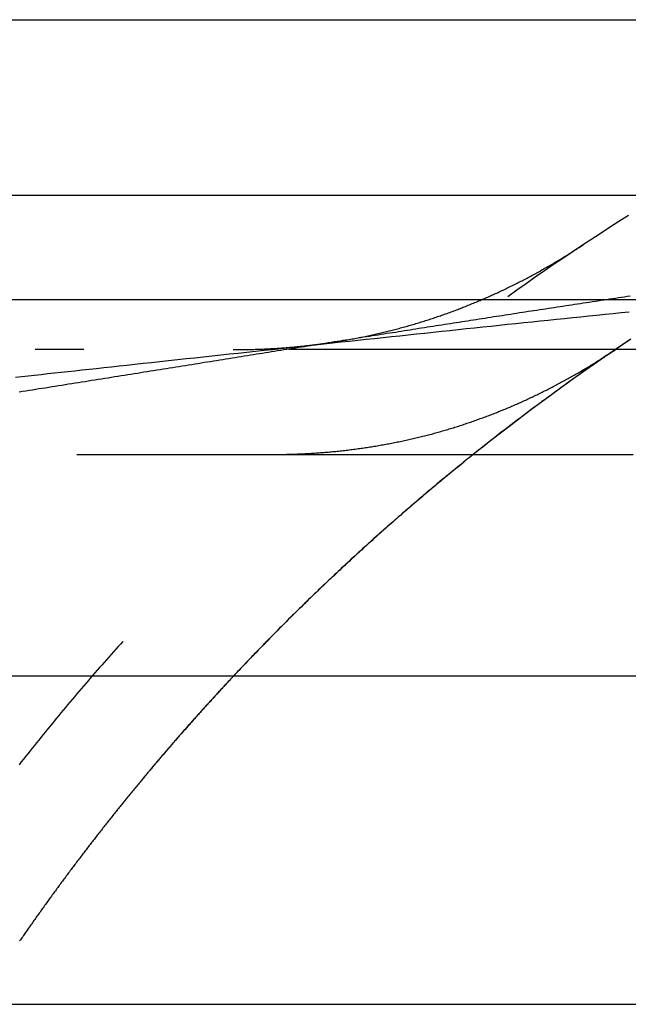
# Model space of a CAD drawing. Extents: x 0 to 1379, y -621 to 190.
# Drawn here: x 1156 to 1165, y 42 to 57 of the extents above; entities that cross this region are included whole.
import ezdxf

# ---------------------------------------------------------------- set-up
doc = ezdxf.new("R2010")
doc.units = 0
doc.header["$LTSCALE"] = 25
doc.linetypes.add('VERDECKT', pattern=[0.375, 0.25, -0.125])
doc.layers.get('0').update_dxf_attribs({"linetype": 'CONTINUOUS'})
doc.layers.add('RAHMEN', color=9, linetype='CONTINUOUS')

# ---------------------------------------------------------------- blocks, each defined once
blk = doc.blocks.new('A$C2E206154')
at = {"color": 3, "linetype": 'CONTINUOUS', "extrusion": (2e-16, 1, 2e-16)}
for p, q in [((-563.022, 597.593), (-463.022, 597.593)), ((-545.422, 594.922), (-480.622, 594.922)), ((-480.622, 593.324), (-545.422, 593.324)), ((-463.022, 587.593), (-563.022, 587.593)), ((-563.022, 582.593), (-463.022, 582.593))]:
    blk.add_line(p, q, dxfattribs=at)
at = {"color": 1, "linetype": 'VERDECKT', "extrusion": (2e-16, 1, 2e-16)}
blk.add_line((-484.526, 592.567), (-541.518, 592.567), dxfattribs=at)
at = {"color": 1, "linetype": 'VERDECKT'}
for points in [[(-532.484, 594.608, 0), (-532.628, 594.517, 0), (-532.771, 594.425, 0), (-532.914, 594.333, 0), (-533.057, 594.24, 0), (-533.199, 594.146, 0), (-533.341, 594.052, 0), (-533.482, 593.957, 0), (-533.623, 593.861, 0), (-533.763, 593.765, 0), (-533.903, 593.668, 0), (-534.043, 593.57, 0), (-534.182, 593.472, 0), (-534.32, 593.373, 0)], [(-532.472, 592.71, 0), (-532.777, 592.503, 0), (-533.079, 592.294, 0), (-533.379, 592.081, 0), (-533.678, 591.864, 0), (-533.973, 591.645, 0), (-534.267, 591.423, 0), (-534.558, 591.197, 0), (-534.847, 590.969, 0)], [(-540.183, 588.121, 0), (-540.219, 588.082, 0), (-540.254, 588.042, 0), (-540.29, 588.002, 0), (-540.325, 587.962, 0), (-540.361, 587.922, 0), (-540.396, 587.882, 0), (-540.431, 587.842, 0), (-540.467, 587.802, 0), (-540.502, 587.762, 0), (-540.537, 587.722, 0), (-540.572, 587.682, 0), (-540.607, 587.642, 0), (-540.642, 587.601, 0), (-540.677, 587.561, 0), (-540.712, 587.52, 0), (-540.746, 587.48, 0), (-540.781, 587.44, 0), (-540.816, 587.399, 0), (-540.85, 587.358, 0), (-540.885, 587.318, 0), (-540.919, 587.277, 0), (-540.953, 587.236, 0), (-540.988, 587.195, 0), (-541.022, 587.155, 0), (-541.056, 587.114, 0), (-541.09, 587.073, 0), (-541.125, 587.032, 0), (-541.159, 586.991, 0), (-541.193, 586.95, 0), (-541.226, 586.908, 0), (-541.26, 586.867, 0), (-541.294, 586.826, 0), (-541.328, 586.785, 0), (-541.361, 586.743, 0), (-541.395, 586.702, 0), (-541.429, 586.66, 0), (-541.462, 586.619, 0), (-541.496, 586.577, 0), (-541.529, 586.536, 0), (-541.562, 586.494, 0), (-541.595, 586.452, 0), (-541.629, 586.411, 0), (-541.662, 586.369, 0), (-541.695, 586.327, 0), (-541.728, 586.285, 0), (-541.761, 586.243, 0)], [(-538.497, 587.593, 0), (-538.509, 587.581, 0), (-538.52, 587.569, 0), (-538.531, 587.557, 0), (-538.542, 587.545, 0), (-538.554, 587.533, 0), (-538.565, 587.521, 0), (-538.576, 587.509, 0), (-538.587, 587.497, 0), (-538.599, 587.485, 0), (-538.61, 587.473, 0), (-538.621, 587.461, 0), (-538.632, 587.449, 0), (-538.643, 587.437, 0), (-538.655, 587.424, 0), (-538.666, 587.412, 0), (-538.677, 587.4, 0), (-538.688, 587.388, 0), (-538.699, 587.376, 0), (-538.711, 587.364, 0), (-538.722, 587.352, 0), (-538.733, 587.34, 0), (-538.744, 587.327, 0), (-538.755, 587.315, 0), (-538.767, 587.303, 0), (-538.778, 587.291, 0), (-538.789, 587.279, 0), (-538.8, 587.267, 0), (-538.811, 587.254, 0), (-538.822, 587.242, 0), (-538.833, 587.23, 0), (-538.844, 587.218, 0), (-538.856, 587.206, 0), (-538.867, 587.193, 0), (-538.878, 587.181, 0), (-538.889, 587.169, 0), (-538.9, 587.157, 0), (-538.911, 587.144, 0), (-538.922, 587.132, 0), (-538.933, 587.12, 0), (-538.944, 587.108, 0), (-538.955, 587.095, 0), (-538.966, 587.083, 0), (-538.977, 587.071, 0), (-538.988, 587.059, 0), (-538.999, 587.046, 0), (-539.01, 587.034, 0), (-539.021, 587.022, 0), (-539.032, 587.01, 0), (-539.043, 586.997, 0), (-539.054, 586.985, 0), (-539.065, 586.973, 0), (-539.076, 586.96, 0), (-539.087, 586.948, 0), (-539.098, 586.936, 0), (-539.109, 586.923, 0), (-539.12, 586.911, 0), (-539.131, 586.899, 0), (-539.142, 586.886, 0), (-539.153, 586.874, 0), (-539.164, 586.862, 0), (-539.175, 586.849, 0), (-539.186, 586.837, 0), (-539.197, 586.825, 0), (-539.208, 586.812, 0), (-539.219, 586.8, 0), (-539.23, 586.787, 0), (-539.241, 586.775, 0), (-539.252, 586.763, 0), (-539.262, 586.75, 0), (-539.273, 586.738, 0), (-539.284, 586.725, 0), (-539.295, 586.713, 0), (-539.306, 586.701, 0), (-539.317, 586.688, 0), (-539.328, 586.676, 0), (-539.338, 586.663, 0), (-539.349, 586.651, 0), (-539.36, 586.638, 0), (-539.371, 586.626, 0), (-539.382, 586.614, 0), (-539.393, 586.601, 0), (-539.403, 586.589, 0), (-539.414, 586.576, 0), (-539.425, 586.564, 0), (-539.436, 586.551, 0), (-539.447, 586.539, 0), (-539.457, 586.526, 0), (-539.468, 586.514, 0), (-539.479, 586.501, 0), (-539.49, 586.489, 0), (-539.501, 586.476, 0), (-539.511, 586.464, 0), (-539.522, 586.451, 0), (-539.533, 586.439, 0), (-539.544, 586.426, 0), (-539.554, 586.414, 0), (-539.565, 586.401, 0), (-539.576, 586.389, 0), (-539.586, 586.376, 0), (-539.597, 586.363, 0), (-539.608, 586.351, 0), (-539.619, 586.338, 0), (-539.629, 586.326, 0), (-539.64, 586.313, 0), (-539.651, 586.301, 0), (-539.661, 586.288, 0), (-539.672, 586.275, 0), (-539.683, 586.263, 0), (-539.693, 586.25, 0), (-539.704, 586.238, 0), (-539.715, 586.225, 0), (-539.725, 586.212, 0), (-539.736, 586.2, 0), (-539.746, 586.187, 0), (-539.757, 586.174, 0), (-539.768, 586.162, 0), (-539.778, 586.149, 0), (-539.789, 586.137, 0), (-539.799, 586.124, 0), (-539.81, 586.111, 0), (-539.821, 586.099, 0), (-539.831, 586.086, 0), (-539.842, 586.073, 0), (-539.852, 586.061, 0), (-539.863, 586.048, 0), (-539.873, 586.035, 0), (-539.884, 586.022, 0), (-539.895, 586.01, 0)]]:
    blk.add_polyline3d(points, dxfattribs=at)
at = {"color": 1}
for points in [[(-532.447, 592.727, 0), (-532.499, 592.692, 0), (-532.552, 592.656, 0), (-532.604, 592.621, 0), (-532.656, 592.586, 0), (-532.708, 592.551, 0), (-532.759, 592.515, 0), (-532.811, 592.48, 0), (-532.862, 592.445, 0), (-532.913, 592.409, 0), (-532.964, 592.374, 0), (-533.015, 592.339, 0), (-533.066, 592.303, 0), (-533.116, 592.268, 0), (-533.166, 592.233, 0), (-533.216, 592.197, 0), (-533.266, 592.162, 0), (-533.316, 592.127, 0), (-533.365, 592.091, 0), (-533.414, 592.056, 0), (-533.463, 592.021, 0), (-533.512, 591.985, 0), (-533.561, 591.95, 0), (-533.609, 591.915, 0), (-533.658, 591.879, 0), (-533.706, 591.844, 0), (-533.754, 591.809, 0), (-533.801, 591.774, 0), (-533.849, 591.738, 0), (-533.896, 591.703, 0), (-533.944, 591.668, 0), (-533.991, 591.633, 0), (-534.037, 591.597, 0), (-534.084, 591.562, 0), (-534.13, 591.527, 0), (-534.177, 591.492, 0), (-534.223, 591.457, 0), (-534.269, 591.422, 0), (-534.314, 591.387, 0), (-534.36, 591.352, 0), (-534.405, 591.317, 0), (-534.45, 591.282, 0), (-534.495, 591.247, 0), (-534.54, 591.212, 0), (-534.584, 591.177, 0), (-534.629, 591.142, 0), (-534.673, 591.108, 0), (-534.717, 591.073, 0), (-534.76, 591.038, 0), (-534.804, 591.003, 0), (-534.847, 590.969, 0)], [(-532.456, 593.38, 0), (-532.501, 593.374, 0), (-532.546, 593.367, 0), (-532.591, 593.36, 0), (-532.635, 593.354, 0), (-532.68, 593.347, 0), (-532.725, 593.34, 0), (-532.77, 593.333, 0), (-532.814, 593.327, 0), (-532.859, 593.32, 0), (-532.904, 593.313, 0), (-532.948, 593.307, 0), (-532.993, 593.3, 0), (-533.037, 593.293, 0), (-533.082, 593.286, 0), (-533.126, 593.28, 0), (-533.171, 593.273, 0), (-533.215, 593.266, 0), (-533.26, 593.259, 0), (-533.304, 593.253, 0), (-533.349, 593.246, 0), (-533.393, 593.239, 0), (-533.437, 593.232, 0), (-533.481, 593.226, 0), (-533.526, 593.219, 0), (-533.57, 593.212, 0), (-533.614, 593.205, 0), (-533.658, 593.199, 0), (-533.702, 593.192, 0), (-533.746, 593.185, 0), (-533.79, 593.179, 0), (-533.834, 593.172, 0), (-533.878, 593.165, 0), (-533.922, 593.158, 0), (-533.966, 593.152, 0), (-534.01, 593.145, 0), (-534.054, 593.138, 0), (-534.098, 593.131, 0), (-534.142, 593.125, 0), (-534.186, 593.118, 0), (-534.23, 593.111, 0), (-534.274, 593.104, 0), (-534.318, 593.097, 0), (-534.362, 593.091, 0), (-534.405, 593.084, 0), (-534.449, 593.077, 0), (-534.493, 593.07, 0), (-534.537, 593.064, 0), (-534.581, 593.057, 0), (-534.625, 593.05, 0), (-534.668, 593.043, 0), (-534.712, 593.036, 0), (-534.756, 593.03, 0), (-534.8, 593.023, 0), (-534.844, 593.016, 0), (-534.887, 593.009, 0), (-534.931, 593.002, 0), (-534.975, 592.996, 0), (-535.019, 592.989, 0), (-535.063, 592.982, 0), (-535.107, 592.975, 0), (-535.15, 592.968, 0), (-535.194, 592.961, 0), (-535.238, 592.955, 0), (-535.282, 592.948, 0), (-535.326, 592.941, 0), (-535.37, 592.934, 0), (-535.414, 592.927, 0), (-535.458, 592.92, 0), (-535.502, 592.913, 0), (-535.545, 592.907, 0), (-535.589, 592.9, 0), (-535.633, 592.893, 0), (-535.677, 592.886, 0), (-535.721, 592.879, 0), (-535.765, 592.872, 0), (-535.809, 592.865, 0), (-535.853, 592.858, 0), (-535.898, 592.851, 0), (-535.942, 592.844, 0), (-535.986, 592.837, 0), (-536.03, 592.83, 0), (-536.074, 592.823, 0), (-536.118, 592.817, 0), (-536.163, 592.81, 0), (-536.207, 592.803, 0), (-536.251, 592.796, 0), (-536.295, 592.789, 0), (-536.34, 592.782, 0), (-536.384, 592.775, 0), (-536.428, 592.768, 0), (-536.473, 592.761, 0), (-536.517, 592.754, 0), (-536.562, 592.747, 0), (-536.606, 592.739, 0), (-536.651, 592.732, 0), (-536.696, 592.725, 0), (-536.74, 592.718, 0), (-536.785, 592.711, 0), (-536.83, 592.704, 0), (-536.874, 592.697, 0), (-536.919, 592.69, 0), (-536.964, 592.683, 0), (-537.009, 592.676, 0), (-537.054, 592.669, 0), (-537.099, 592.661, 0), (-537.144, 592.654, 0), (-537.189, 592.647, 0), (-537.234, 592.64, 0), (-537.279, 592.633, 0), (-537.324, 592.626, 0), (-537.369, 592.618, 0), (-537.415, 592.611, 0), (-537.46, 592.604, 0), (-537.506, 592.597, 0), (-537.551, 592.59, 0), (-537.596, 592.582, 0), (-537.642, 592.575, 0), (-537.688, 592.568, 0), (-537.733, 592.561, 0), (-537.779, 592.553, 0), (-537.825, 592.546, 0), (-537.871, 592.539, 0), (-537.917, 592.531, 0), (-537.963, 592.524, 0), (-538.009, 592.517, 0), (-538.055, 592.509, 0), (-538.101, 592.502, 0), (-538.147, 592.495, 0), (-538.193, 592.487, 0), (-538.24, 592.48, 0), (-538.286, 592.473, 0), (-538.333, 592.465, 0), (-538.379, 592.458, 0), (-538.426, 592.45, 0), (-538.472, 592.443, 0), (-538.519, 592.435, 0), (-538.566, 592.428, 0), (-538.613, 592.42, 0), (-538.66, 592.413, 0), (-538.707, 592.405, 0), (-538.754, 592.398, 0), (-538.801, 592.39, 0), (-538.849, 592.383, 0), (-538.896, 592.375, 0), (-538.943, 592.368, 0), (-538.991, 592.36, 0), (-539.038, 592.352, 0), (-539.086, 592.345, 0), (-539.134, 592.337, 0), (-539.182, 592.33, 0), (-539.23, 592.322, 0), (-539.278, 592.314, 0), (-539.326, 592.307, 0), (-539.374, 592.299, 0), (-539.422, 592.291, 0), (-539.471, 592.283, 0), (-539.519, 592.276, 0), (-539.567, 592.268, 0), (-539.616, 592.26, 0), (-539.665, 592.252, 0), (-539.714, 592.245, 0), (-539.763, 592.237, 0), (-539.812, 592.229, 0), (-539.861, 592.221, 0), (-539.91, 592.213, 0), (-539.959, 592.205, 0), (-540.008, 592.198, 0), (-540.058, 592.19, 0), (-540.108, 592.182, 0), (-540.157, 592.174, 0), (-540.207, 592.166, 0), (-540.257, 592.158, 0), (-540.307, 592.15, 0), (-540.357, 592.142, 0), (-540.407, 592.134, 0), (-540.457, 592.126, 0), (-540.507, 592.118, 0), (-540.557, 592.11, 0), (-540.608, 592.102, 0), (-540.658, 592.094, 0), (-540.708, 592.086, 0), (-540.758, 592.078, 0), (-540.809, 592.07, 0), (-540.859, 592.062, 0), (-540.909, 592.054, 0), (-540.959, 592.046, 0), (-541.01, 592.038, 0), (-541.06, 592.03, 0), (-541.11, 592.022, 0), (-541.16, 592.014, 0), (-541.21, 592.006, 0), (-541.26, 591.998, 0), (-541.309, 591.99, 0), (-541.359, 591.982, 0), (-541.409, 591.974, 0), (-541.459, 591.967, 0), (-541.509, 591.959, 0), (-541.559, 591.951, 0), (-541.608, 591.943, 0), (-541.658, 591.935, 0), (-541.708, 591.927, 0), (-541.758, 591.919, 0)], [(-541.818, 592.148, 0), (-541.721, 592.159, 0), (-541.624, 592.169, 0), (-541.526, 592.18, 0), (-541.427, 592.19, 0), (-541.327, 592.201, 0), (-541.225, 592.212, 0), (-541.122, 592.223, 0), (-541.018, 592.235, 0), (-540.913, 592.246, 0), (-540.805, 592.258, 0), (-540.696, 592.269, 0), (-540.585, 592.281, 0), (-540.472, 592.294, 0), (-540.357, 592.306, 0), (-540.24, 592.319, 0), (-540.12, 592.332, 0), (-539.998, 592.345, 0), (-539.874, 592.358, 0), (-539.747, 592.372, 0), (-539.617, 592.386, 0), (-539.485, 592.4, 0), (-539.351, 592.415, 0), (-539.218, 592.429, 0), (-539.085, 592.443, 0), (-538.953, 592.458, 0), (-538.82, 592.472, 0), (-538.688, 592.486, 0), (-538.556, 592.501, 0), (-538.424, 592.515, 0), (-538.293, 592.529, 0), (-538.162, 592.543, 0), (-538.031, 592.557, 0), (-537.9, 592.571, 0), (-537.769, 592.586, 0), (-537.639, 592.6, 0), (-537.509, 592.614, 0), (-537.379, 592.628, 0), (-537.25, 592.641, 0), (-537.12, 592.655, 0), (-536.991, 592.669, 0), (-536.862, 592.683, 0), (-536.733, 592.697, 0), (-536.605, 592.711, 0), (-536.476, 592.724, 0), (-536.348, 592.738, 0), (-536.22, 592.752, 0), (-536.093, 592.765, 0), (-535.965, 592.779, 0), (-535.838, 592.792, 0), (-535.711, 592.806, 0), (-535.584, 592.819, 0), (-535.457, 592.833, 0), (-535.331, 592.846, 0), (-535.205, 592.86, 0), (-535.078, 592.873, 0), (-534.953, 592.886, 0), (-534.827, 592.899, 0), (-534.701, 592.913, 0), (-534.576, 592.926, 0), (-534.451, 592.939, 0), (-534.326, 592.952, 0), (-534.201, 592.965, 0), (-534.076, 592.978, 0), (-533.952, 592.991, 0), (-533.828, 593.004, 0), (-533.704, 593.017, 0), (-533.58, 593.03, 0), (-533.456, 593.042, 0), (-533.332, 593.055, 0), (-533.209, 593.068, 0), (-533.086, 593.08, 0), (-532.963, 593.093, 0), (-532.84, 593.106, 0), (-532.717, 593.118, 0), (-532.595, 593.131, 0), (-532.472, 593.143, 0)], [(-538.503, 592.567, 0), (-538.479, 592.567, 0), (-538.455, 592.567, 0), (-538.43, 592.567, 0), (-538.406, 592.567, 0), (-538.382, 592.567, 0), (-538.358, 592.568, 0), (-538.334, 592.568, 0), (-538.309, 592.568, 0), (-538.285, 592.569, 0), (-538.261, 592.569, 0), (-538.237, 592.57, 0), (-538.213, 592.571, 0), (-538.189, 592.571, 0), (-538.165, 592.572, 0), (-538.142, 592.573, 0), (-538.118, 592.574, 0), (-538.094, 592.574, 0), (-538.07, 592.575, 0), (-538.046, 592.576, 0), (-538.023, 592.578, 0), (-537.999, 592.579, 0), (-537.975, 592.58, 0), (-537.951, 592.581, 0), (-537.928, 592.582, 0), (-537.904, 592.584, 0), (-537.881, 592.585, 0), (-537.857, 592.586, 0), (-537.833, 592.588, 0), (-537.81, 592.59, 0), (-537.786, 592.591, 0), (-537.763, 592.593, 0), (-537.74, 592.594, 0), (-537.716, 592.596, 0), (-537.693, 592.598, 0), (-537.67, 592.6, 0), (-537.646, 592.602, 0), (-537.623, 592.604, 0), (-537.6, 592.606, 0), (-537.576, 592.608, 0), (-537.553, 592.61, 0), (-537.53, 592.612, 0), (-537.507, 592.614, 0), (-537.484, 592.617, 0), (-537.461, 592.619, 0), (-537.438, 592.621, 0), (-537.415, 592.624, 0), (-537.392, 592.626, 0), (-537.369, 592.629, 0), (-537.346, 592.632, 0), (-537.323, 592.634, 0), (-537.3, 592.637, 0), (-537.277, 592.64, 0), (-537.254, 592.642, 0), (-537.231, 592.645, 0), (-537.209, 592.648, 0), (-537.186, 592.651, 0), (-537.163, 592.654, 0), (-537.14, 592.657, 0), (-537.118, 592.66, 0), (-537.095, 592.664, 0), (-537.072, 592.667, 0), (-537.05, 592.67, 0), (-537.027, 592.673, 0), (-537.005, 592.677, 0), (-536.982, 592.68, 0), (-536.96, 592.684, 0), (-536.937, 592.687, 0), (-536.915, 592.691, 0), (-536.892, 592.694, 0), (-536.87, 592.698, 0), (-536.848, 592.702, 0), (-536.825, 592.705, 0), (-536.803, 592.709, 0), (-536.781, 592.713, 0), (-536.759, 592.717, 0), (-536.736, 592.721, 0), (-536.714, 592.725, 0), (-536.692, 592.729, 0), (-536.67, 592.733, 0), (-536.648, 592.737, 0), (-536.626, 592.742, 0), (-536.604, 592.746, 0), (-536.582, 592.75, 0), (-536.56, 592.755, 0), (-536.538, 592.759, 0), (-536.516, 592.764, 0), (-536.494, 592.768, 0), (-536.472, 592.773, 0), (-536.45, 592.777, 0), (-536.428, 592.782, 0), (-536.406, 592.787, 0), (-536.384, 592.791, 0), (-536.363, 592.796, 0), (-536.341, 592.801, 0), (-536.319, 592.806, 0), (-536.298, 592.811, 0), (-536.276, 592.816, 0), (-536.254, 592.821, 0), (-536.233, 592.826, 0), (-536.211, 592.831, 0), (-536.19, 592.836, 0), (-536.168, 592.842, 0), (-536.147, 592.847, 0), (-536.125, 592.852, 0), (-536.104, 592.858, 0), (-536.082, 592.863, 0), (-536.061, 592.869, 0), (-536.039, 592.874, 0), (-536.018, 592.88, 0), (-535.997, 592.885, 0), (-535.975, 592.891, 0), (-535.954, 592.897, 0), (-535.933, 592.903, 0), (-535.912, 592.908, 0), (-535.89, 592.914, 0), (-535.869, 592.92, 0), (-535.848, 592.926, 0), (-535.827, 592.932, 0), (-535.806, 592.938, 0), (-535.785, 592.944, 0), (-535.764, 592.951, 0), (-535.743, 592.957, 0), (-535.722, 592.963, 0), (-535.701, 592.969, 0), (-535.68, 592.976, 0), (-535.659, 592.982, 0), (-535.638, 592.988, 0), (-535.617, 592.995, 0), (-535.596, 593.001, 0), (-535.576, 593.008, 0), (-535.555, 593.015, 0), (-535.534, 593.021, 0), (-535.513, 593.028, 0), (-535.493, 593.035, 0), (-535.472, 593.042, 0), (-535.451, 593.048, 0), (-535.431, 593.055, 0), (-535.41, 593.062, 0), (-535.39, 593.069, 0), (-535.369, 593.076, 0), (-535.348, 593.083, 0), (-535.328, 593.09, 0), (-535.307, 593.098, 0), (-535.287, 593.105, 0), (-535.267, 593.112, 0), (-535.246, 593.119, 0), (-535.226, 593.127, 0), (-535.205, 593.134, 0), (-535.185, 593.142, 0), (-535.165, 593.149, 0), (-535.144, 593.157, 0), (-535.124, 593.164, 0), (-535.104, 593.172, 0), (-535.084, 593.179, 0), (-535.064, 593.187, 0), (-535.043, 593.195, 0), (-535.023, 593.203, 0), (-535.003, 593.211, 0), (-534.983, 593.218, 0), (-534.963, 593.226, 0), (-534.943, 593.234, 0), (-534.923, 593.242, 0), (-534.903, 593.25, 0), (-534.883, 593.258, 0), (-534.863, 593.267, 0), (-534.843, 593.275, 0), (-534.823, 593.283, 0), (-534.803, 593.291, 0), (-534.784, 593.3, 0), (-534.764, 593.308, 0), (-534.744, 593.316, 0), (-534.724, 593.325, 0), (-534.704, 593.333, 0), (-534.685, 593.342, 0), (-534.665, 593.35, 0), (-534.645, 593.359, 0), (-534.626, 593.368, 0), (-534.606, 593.376, 0), (-534.586, 593.385, 0), (-534.567, 593.394, 0), (-534.547, 593.403, 0), (-534.528, 593.412, 0), (-534.508, 593.421, 0), (-534.489, 593.429, 0), (-534.469, 593.438, 0), (-534.45, 593.448, 0), (-534.43, 593.457, 0), (-534.411, 593.466, 0), (-534.392, 593.475, 0), (-534.372, 593.484, 0), (-534.353, 593.493, 0), (-534.334, 593.503, 0), (-534.315, 593.512, 0), (-534.295, 593.521, 0), (-534.276, 593.531, 0), (-534.257, 593.54, 0), (-534.238, 593.55, 0), (-534.218, 593.559, 0), (-534.199, 593.569, 0), (-534.18, 593.579, 0), (-534.161, 593.588, 0), (-534.142, 593.598, 0), (-534.123, 593.608, 0), (-534.104, 593.617, 0), (-534.085, 593.627, 0), (-534.066, 593.637, 0), (-534.047, 593.647, 0), (-534.028, 593.657, 0), (-534.009, 593.667, 0), (-533.99, 593.677, 0), (-533.972, 593.687, 0), (-533.953, 593.697, 0), (-533.934, 593.707, 0), (-533.915, 593.718, 0), (-533.896, 593.728, 0), (-533.878, 593.738, 0), (-533.859, 593.748, 0), (-533.84, 593.759, 0), (-533.822, 593.769, 0), (-533.803, 593.78, 0), (-533.784, 593.79, 0), (-533.766, 593.801, 0), (-533.747, 593.811, 0), (-533.729, 593.822, 0), (-533.71, 593.832, 0), (-533.691, 593.843, 0), (-533.673, 593.854, 0), (-533.655, 593.864, 0), (-533.636, 593.875, 0), (-533.618, 593.886, 0), (-533.599, 593.897, 0), (-533.581, 593.908, 0), (-533.562, 593.919, 0), (-533.544, 593.93, 0), (-533.526, 593.941, 0), (-533.508, 593.952, 0), (-533.489, 593.963, 0), (-533.471, 593.974, 0), (-533.453, 593.985, 0), (-533.435, 593.997, 0), (-533.416, 594.008, 0), (-533.398, 594.019, 0), (-533.38, 594.03, 0), (-533.362, 594.042, 0), (-533.344, 594.053, 0), (-533.326, 594.065, 0), (-533.308, 594.076, 0), (-533.29, 594.088, 0), (-533.272, 594.099, 0), (-533.254, 594.111, 0), (-533.236, 594.122, 0), (-533.218, 594.134, 0), (-533.2, 594.146, 0), (-533.182, 594.158, 0), (-533.164, 594.169, 0)], [(-537.412, 592.624, 0), (-537.408, 592.625, 0), (-537.404, 592.625, 0), (-537.4, 592.625, 0), (-537.397, 592.626, 0), (-537.393, 592.626, 0), (-537.389, 592.627, 0), (-537.385, 592.627, 0), (-537.381, 592.627, 0), (-537.378, 592.628, 0), (-537.374, 592.628, 0), (-537.37, 592.629, 0), (-537.366, 592.629, 0), (-537.362, 592.63, 0), (-537.359, 592.63, 0), (-537.355, 592.63, 0), (-537.351, 592.631, 0), (-537.347, 592.631, 0), (-537.344, 592.632, 0), (-537.34, 592.632, 0), (-537.336, 592.633, 0), (-537.332, 592.633, 0), (-537.328, 592.633, 0), (-537.325, 592.634, 0), (-537.321, 592.634, 0), (-537.317, 592.635, 0), (-537.313, 592.635, 0), (-537.309, 592.636, 0), (-537.306, 592.636, 0), (-537.302, 592.637, 0), (-537.298, 592.637, 0), (-537.294, 592.638, 0), (-537.291, 592.638, 0), (-537.287, 592.638, 0), (-537.283, 592.639, 0), (-537.279, 592.639, 0), (-537.275, 592.64, 0), (-537.272, 592.64, 0), (-537.268, 592.641, 0), (-537.264, 592.641, 0), (-537.26, 592.642, 0), (-537.257, 592.642, 0), (-537.253, 592.643, 0), (-537.249, 592.643, 0), (-537.245, 592.644, 0), (-537.241, 592.644, 0), (-537.238, 592.644, 0), (-537.234, 592.645, 0), (-537.23, 592.645, 0), (-537.226, 592.646, 0), (-537.223, 592.646, 0), (-537.219, 592.647, 0), (-537.215, 592.647, 0), (-537.211, 592.648, 0), (-537.208, 592.648, 0), (-537.204, 592.649, 0), (-537.2, 592.649, 0), (-537.196, 592.65, 0), (-537.192, 592.65, 0), (-537.189, 592.651, 0), (-537.185, 592.651, 0), (-537.181, 592.652, 0), (-537.177, 592.652, 0), (-537.174, 592.653, 0), (-537.17, 592.653, 0), (-537.166, 592.654, 0), (-537.162, 592.654, 0), (-537.159, 592.655, 0), (-537.155, 592.655, 0), (-537.151, 592.656, 0), (-537.147, 592.656, 0), (-537.144, 592.657, 0), (-537.14, 592.657, 0), (-537.136, 592.658, 0), (-537.132, 592.658, 0), (-537.129, 592.659, 0), (-537.125, 592.659, 0), (-537.121, 592.66, 0), (-537.117, 592.66, 0), (-537.114, 592.661, 0), (-537.11, 592.661, 0), (-537.106, 592.662, 0), (-537.102, 592.662, 0), (-537.099, 592.663, 0), (-537.095, 592.663, 0), (-537.091, 592.664, 0), (-537.087, 592.665, 0), (-537.084, 592.665, 0), (-537.08, 592.666, 0), (-537.076, 592.666, 0), (-537.073, 592.667, 0), (-537.069, 592.667, 0), (-537.065, 592.668, 0), (-537.061, 592.668, 0), (-537.058, 592.669, 0), (-537.054, 592.669, 0), (-537.05, 592.67, 0), (-537.046, 592.67, 0), (-537.043, 592.671, 0), (-537.039, 592.672, 0), (-537.035, 592.672, 0), (-537.031, 592.673, 0), (-537.028, 592.673, 0), (-537.024, 592.674, 0), (-537.02, 592.674, 0), (-537.017, 592.675, 0), (-537.013, 592.675, 0), (-537.009, 592.676, 0), (-537.005, 592.677, 0), (-537.002, 592.677, 0), (-536.998, 592.678, 0), (-536.994, 592.678, 0), (-536.991, 592.679, 0), (-536.987, 592.679, 0), (-536.983, 592.68, 0), (-536.979, 592.68, 0), (-536.976, 592.681, 0), (-536.972, 592.682, 0), (-536.968, 592.682, 0), (-536.964, 592.683, 0), (-536.961, 592.683, 0), (-536.957, 592.684, 0), (-536.953, 592.685, 0), (-536.95, 592.685, 0), (-536.946, 592.686, 0), (-536.942, 592.686, 0), (-536.939, 592.687, 0), (-536.935, 592.687, 0)], [(-537.929, 590.969, 0), (-537.905, 590.969, 0), (-537.881, 590.969, 0), (-537.857, 590.969, 0), (-537.833, 590.969, 0), (-537.809, 590.969, 0), (-537.785, 590.97, 0), (-537.761, 590.97, 0), (-537.737, 590.971, 0), (-537.713, 590.971, 0), (-537.689, 590.972, 0), (-537.665, 590.972, 0), (-537.641, 590.973, 0), (-537.617, 590.973, 0), (-537.594, 590.974, 0), (-537.57, 590.975, 0), (-537.546, 590.976, 0), (-537.523, 590.977, 0), (-537.499, 590.978, 0), (-537.475, 590.979, 0), (-537.452, 590.98, 0), (-537.428, 590.981, 0), (-537.405, 590.982, 0), (-537.381, 590.983, 0), (-537.358, 590.985, 0), (-537.334, 590.986, 0), (-537.311, 590.987, 0), (-537.287, 590.989, 0), (-537.264, 590.99, 0), (-537.241, 590.992, 0), (-537.217, 590.994, 0), (-537.194, 590.995, 0), (-537.171, 590.997, 0), (-537.148, 590.999, 0), (-537.124, 591.001, 0), (-537.101, 591.003, 0), (-537.078, 591.005, 0), (-537.055, 591.007, 0), (-537.032, 591.009, 0), (-537.009, 591.011, 0), (-536.986, 591.013, 0), (-536.963, 591.015, 0), (-536.94, 591.017, 0), (-536.917, 591.02, 0), (-536.894, 591.022, 0), (-536.871, 591.024, 0), (-536.848, 591.027, 0), (-536.825, 591.029, 0), (-536.803, 591.032, 0), (-536.78, 591.035, 0), (-536.757, 591.037, 0), (-536.734, 591.04, 0), (-536.712, 591.043, 0), (-536.689, 591.046, 0), (-536.666, 591.049, 0), (-536.644, 591.052, 0), (-536.621, 591.055, 0), (-536.599, 591.058, 0), (-536.576, 591.061, 0), (-536.554, 591.064, 0), (-536.531, 591.067, 0), (-536.509, 591.07, 0), (-536.486, 591.074, 0), (-536.464, 591.077, 0), (-536.442, 591.08, 0), (-536.419, 591.084, 0), (-536.397, 591.087, 0), (-536.375, 591.091, 0), (-536.353, 591.095, 0), (-536.33, 591.098, 0), (-536.308, 591.102, 0), (-536.286, 591.106, 0), (-536.264, 591.11, 0), (-536.242, 591.114, 0), (-536.22, 591.117, 0), (-536.198, 591.121, 0), (-536.176, 591.125, 0), (-536.154, 591.13, 0), (-536.132, 591.134, 0), (-536.11, 591.138, 0), (-536.088, 591.142, 0), (-536.066, 591.146, 0), (-536.044, 591.151, 0), (-536.022, 591.155, 0), (-536, 591.16, 0), (-535.979, 591.164, 0), (-535.957, 591.169, 0), (-535.935, 591.173, 0), (-535.914, 591.178, 0), (-535.892, 591.182, 0), (-535.87, 591.187, 0), (-535.849, 591.192, 0), (-535.827, 591.197, 0), (-535.805, 591.202, 0), (-535.784, 591.207, 0), (-535.762, 591.212, 0), (-535.741, 591.217, 0), (-535.72, 591.222, 0), (-535.698, 591.227, 0), (-535.677, 591.232, 0), (-535.655, 591.237, 0), (-535.634, 591.243, 0), (-535.613, 591.248, 0), (-535.591, 591.253, 0), (-535.57, 591.259, 0), (-535.549, 591.264, 0), (-535.528, 591.27, 0), (-535.506, 591.275, 0), (-535.485, 591.281, 0), (-535.464, 591.286, 0), (-535.443, 591.292, 0), (-535.422, 591.298, 0), (-535.401, 591.304, 0), (-535.38, 591.31, 0), (-535.359, 591.316, 0), (-535.338, 591.321, 0), (-535.317, 591.327, 0), (-535.296, 591.334, 0), (-535.275, 591.34, 0), (-535.254, 591.346, 0), (-535.233, 591.352, 0), (-535.213, 591.358, 0), (-535.192, 591.364, 0), (-535.171, 591.371, 0), (-535.15, 591.377, 0), (-535.13, 591.384, 0), (-535.109, 591.39, 0), (-535.088, 591.397, 0), (-535.068, 591.403, 0), (-535.047, 591.41, 0), (-535.026, 591.416, 0), (-535.006, 591.423, 0), (-534.985, 591.43, 0), (-534.965, 591.437, 0), (-534.944, 591.444, 0), (-534.924, 591.45, 0), (-534.903, 591.457, 0), (-534.883, 591.464, 0), (-534.863, 591.471, 0), (-534.842, 591.479, 0), (-534.822, 591.486, 0), (-534.802, 591.493, 0), (-534.781, 591.5, 0), (-534.761, 591.507, 0), (-534.741, 591.515, 0), (-534.721, 591.522, 0), (-534.7, 591.529, 0), (-534.68, 591.537, 0), (-534.66, 591.544, 0), (-534.64, 591.552, 0), (-534.62, 591.559, 0), (-534.6, 591.567, 0), (-534.58, 591.575, 0), (-534.56, 591.582, 0), (-534.54, 591.59, 0), (-534.52, 591.598, 0), (-534.5, 591.606, 0), (-534.48, 591.614, 0), (-534.46, 591.622, 0), (-534.44, 591.63, 0), (-534.421, 591.638, 0), (-534.401, 591.646, 0), (-534.381, 591.654, 0), (-534.361, 591.662, 0), (-534.341, 591.67, 0), (-534.322, 591.679, 0), (-534.302, 591.687, 0), (-534.282, 591.695, 0), (-534.263, 591.704, 0), (-534.243, 591.712, 0), (-534.224, 591.72, 0), (-534.204, 591.729, 0), (-534.185, 591.738, 0), (-534.165, 591.746, 0), (-534.146, 591.755, 0), (-534.126, 591.763, 0), (-534.107, 591.772, 0), (-534.087, 591.781, 0), (-534.068, 591.79, 0), (-534.048, 591.799, 0), (-534.029, 591.808, 0), (-534.01, 591.817, 0), (-533.991, 591.825, 0), (-533.971, 591.835, 0), (-533.952, 591.844, 0), (-533.933, 591.853, 0), (-533.914, 591.862, 0), (-533.894, 591.871, 0), (-533.875, 591.88, 0), (-533.856, 591.89, 0), (-533.837, 591.899, 0), (-533.818, 591.908, 0), (-533.799, 591.918, 0), (-533.78, 591.927, 0), (-533.761, 591.937, 0), (-533.742, 591.946, 0), (-533.723, 591.956, 0), (-533.704, 591.965, 0), (-533.685, 591.975, 0), (-533.666, 591.985, 0), (-533.647, 591.995, 0), (-533.629, 592.004, 0), (-533.61, 592.014, 0), (-533.591, 592.024, 0), (-533.572, 592.034, 0), (-533.553, 592.044, 0), (-533.535, 592.054, 0), (-533.516, 592.064, 0), (-533.497, 592.074, 0), (-533.479, 592.084, 0), (-533.46, 592.094, 0), (-533.442, 592.105, 0), (-533.423, 592.115, 0), (-533.404, 592.125, 0), (-533.386, 592.135, 0), (-533.367, 592.146, 0), (-533.349, 592.156, 0), (-533.33, 592.167, 0), (-533.312, 592.177, 0), (-533.294, 592.188, 0), (-533.275, 592.198, 0), (-533.257, 592.209, 0), (-533.238, 592.22, 0), (-533.22, 592.23, 0), (-533.202, 592.241, 0), (-533.183, 592.252, 0), (-533.165, 592.263, 0), (-533.147, 592.273, 0), (-533.129, 592.284, 0), (-533.111, 592.295, 0), (-533.092, 592.306, 0), (-533.074, 592.317, 0), (-533.056, 592.328, 0), (-533.038, 592.339, 0), (-533.02, 592.35, 0), (-533.002, 592.362, 0), (-532.984, 592.373, 0), (-532.966, 592.384, 0), (-532.948, 592.395, 0), (-532.93, 592.407, 0), (-532.912, 592.418, 0), (-532.894, 592.429, 0), (-532.876, 592.441, 0), (-532.858, 592.452, 0), (-532.84, 592.464, 0), (-532.823, 592.475, 0), (-532.805, 592.487, 0), (-532.787, 592.499, 0), (-532.769, 592.51, 0), (-532.751, 592.522, 0), (-532.734, 592.534, 0), (-532.716, 592.545, 0), (-532.698, 592.557, 0), (-532.681, 592.569, 0), (-532.663, 592.581, 0), (-532.645, 592.593, 0)], [(-538.498, 587.593, 0), (-538.513, 587.577, 0), (-538.529, 587.56, 0), (-538.544, 587.544, 0), (-538.56, 587.527, 0), (-538.575, 587.511, 0), (-538.59, 587.494, 0), (-538.605, 587.478, 0), (-538.62, 587.462, 0), (-538.635, 587.446, 0), (-538.65, 587.43, 0), (-538.665, 587.414, 0), (-538.68, 587.398, 0), (-538.694, 587.382, 0), (-538.709, 587.366, 0), (-538.723, 587.351, 0), (-538.737, 587.335, 0), (-538.752, 587.319, 0), (-538.766, 587.304, 0), (-538.78, 587.289, 0), (-538.794, 587.273, 0), (-538.808, 587.258, 0), (-538.822, 587.243, 0), (-538.835, 587.228, 0), (-538.849, 587.213, 0), (-538.863, 587.198, 0), (-538.876, 587.183, 0), (-538.889, 587.168, 0), (-538.903, 587.154, 0), (-538.916, 587.139, 0), (-538.929, 587.125, 0), (-538.942, 587.11, 0), (-538.955, 587.096, 0), (-538.968, 587.082, 0), (-538.981, 587.067, 0), (-538.993, 587.053, 0), (-539.006, 587.039, 0), (-539.018, 587.025, 0), (-539.031, 587.011, 0), (-539.043, 586.998, 0), (-539.055, 586.984, 0), (-539.068, 586.97, 0), (-539.08, 586.957, 0), (-539.092, 586.943, 0), (-539.104, 586.93, 0), (-539.115, 586.917, 0), (-539.127, 586.903, 0), (-539.139, 586.89, 0), (-539.15, 586.877, 0), (-539.162, 586.864, 0), (-539.173, 586.851, 0), (-539.185, 586.839, 0), (-539.196, 586.826, 0), (-539.207, 586.813, 0), (-539.218, 586.801, 0), (-539.229, 586.788, 0), (-539.24, 586.776, 0), (-539.251, 586.764, 0), (-539.261, 586.752, 0), (-539.272, 586.74, 0), (-539.283, 586.728, 0), (-539.293, 586.716, 0), (-539.303, 586.704, 0), (-539.314, 586.692, 0), (-539.324, 586.681, 0), (-539.334, 586.669, 0), (-539.344, 586.658, 0), (-539.354, 586.646, 0), (-539.364, 586.635, 0), (-539.373, 586.624, 0), (-539.383, 586.613, 0), (-539.393, 586.602, 0), (-539.402, 586.591, 0), (-539.412, 586.58, 0), (-539.421, 586.569, 0), (-539.43, 586.558, 0), (-539.439, 586.548, 0), (-539.448, 586.537, 0), (-539.457, 586.527, 0), (-539.466, 586.517, 0), (-539.475, 586.507, 0), (-539.484, 586.496, 0), (-539.492, 586.486, 0), (-539.501, 586.476, 0), (-539.509, 586.467, 0), (-539.518, 586.457, 0), (-539.526, 586.447, 0), (-539.534, 586.438, 0), (-539.542, 586.428, 0), (-539.55, 586.419, 0), (-539.558, 586.41, 0), (-539.566, 586.4, 0), (-539.574, 586.391, 0), (-539.582, 586.382, 0), (-539.589, 586.374, 0), (-539.597, 586.365, 0), (-539.604, 586.356, 0), (-539.612, 586.347, 0), (-539.619, 586.339, 0), (-539.626, 586.331, 0), (-539.633, 586.322, 0), (-539.64, 586.314, 0), (-539.647, 586.306, 0), (-539.654, 586.298, 0), (-539.66, 586.29, 0), (-539.667, 586.282, 0), (-539.674, 586.274, 0), (-539.68, 586.267, 0), (-539.686, 586.259, 0), (-539.693, 586.252, 0), (-539.699, 586.244, 0), (-539.705, 586.237, 0), (-539.711, 586.23, 0), (-539.717, 586.223, 0), (-539.723, 586.216, 0), (-539.729, 586.209, 0), (-539.734, 586.203, 0), (-539.74, 586.196, 0), (-539.745, 586.189, 0), (-539.751, 586.183, 0), (-539.756, 586.177, 0), (-539.761, 586.17, 0), (-539.766, 586.164, 0), (-539.771, 586.158, 0), (-539.776, 586.152, 0), (-539.781, 586.146, 0), (-539.786, 586.141, 0), (-539.791, 586.135, 0), (-539.795, 586.129, 0), (-539.8, 586.124, 0), (-539.804, 586.119, 0), (-539.809, 586.113, 0), (-539.813, 586.108, 0), (-539.817, 586.103, 0), (-539.821, 586.098, 0), (-539.825, 586.094, 0), (-539.829, 586.089, 0), (-539.833, 586.084, 0), (-539.837, 586.08, 0), (-539.84, 586.075, 0), (-539.844, 586.071, 0), (-539.847, 586.067, 0), (-539.851, 586.063, 0), (-539.854, 586.059, 0), (-539.857, 586.055, 0), (-539.86, 586.051, 0), (-539.863, 586.048, 0), (-539.866, 586.044, 0), (-539.869, 586.041, 0), (-539.872, 586.037, 0), (-539.874, 586.034, 0), (-539.877, 586.031, 0), (-539.88, 586.028, 0), (-539.882, 586.025, 0), (-539.884, 586.022, 0), (-539.887, 586.019, 0), (-539.889, 586.017, 0), (-539.891, 586.014, 0), (-539.893, 586.012, 0), (-539.895, 586.01, 0)], [(-539.895, 586.01, 0), (-539.907, 585.994, 0), (-539.92, 585.979, 0), (-539.933, 585.964, 0), (-539.946, 585.948, 0), (-539.958, 585.933, 0), (-539.971, 585.917, 0), (-539.984, 585.902, 0), (-539.996, 585.887, 0), (-540.009, 585.871, 0), (-540.022, 585.856, 0), (-540.034, 585.84, 0), (-540.047, 585.825, 0), (-540.06, 585.809, 0), (-540.072, 585.794, 0), (-540.085, 585.778, 0), (-540.098, 585.763, 0), (-540.11, 585.747, 0), (-540.123, 585.732, 0), (-540.135, 585.716, 0), (-540.148, 585.701, 0), (-540.161, 585.685, 0), (-540.173, 585.67, 0), (-540.186, 585.654, 0), (-540.198, 585.639, 0), (-540.211, 585.623, 0), (-540.223, 585.607, 0), (-540.236, 585.592, 0), (-540.248, 585.576, 0), (-540.261, 585.561, 0), (-540.273, 585.545, 0), (-540.286, 585.529, 0), (-540.298, 585.514, 0), (-540.311, 585.498, 0), (-540.323, 585.483, 0), (-540.336, 585.467, 0), (-540.348, 585.451, 0), (-540.361, 585.436, 0), (-540.373, 585.42, 0), (-540.386, 585.404, 0), (-540.398, 585.389, 0), (-540.41, 585.373, 0), (-540.423, 585.357, 0), (-540.435, 585.342, 0), (-540.448, 585.326, 0), (-540.46, 585.31, 0), (-540.472, 585.295, 0), (-540.485, 585.279, 0), (-540.497, 585.263, 0), (-540.509, 585.247, 0), (-540.522, 585.232, 0), (-540.534, 585.216, 0), (-540.546, 585.2, 0), (-540.559, 585.184, 0), (-540.571, 585.169, 0), (-540.583, 585.153, 0), (-540.595, 585.137, 0), (-540.608, 585.121, 0), (-540.62, 585.106, 0), (-540.632, 585.09, 0), (-540.644, 585.074, 0), (-540.657, 585.058, 0), (-540.669, 585.042, 0), (-540.681, 585.026, 0), (-540.693, 585.011, 0), (-540.705, 584.995, 0), (-540.718, 584.979, 0), (-540.73, 584.963, 0), (-540.742, 584.947, 0), (-540.754, 584.931, 0), (-540.766, 584.915, 0), (-540.778, 584.9, 0), (-540.79, 584.884, 0), (-540.802, 584.868, 0), (-540.815, 584.852, 0), (-540.827, 584.836, 0), (-540.839, 584.82, 0), (-540.851, 584.804, 0), (-540.863, 584.788, 0), (-540.875, 584.772, 0), (-540.887, 584.756, 0), (-540.899, 584.74, 0), (-540.911, 584.724, 0), (-540.923, 584.708, 0), (-540.935, 584.692, 0), (-540.947, 584.676, 0), (-540.959, 584.661, 0), (-540.971, 584.645, 0), (-540.983, 584.629, 0), (-540.995, 584.613, 0), (-541.007, 584.596, 0), (-541.019, 584.58, 0), (-541.031, 584.564, 0), (-541.043, 584.548, 0), (-541.055, 584.532, 0), (-541.067, 584.516, 0), (-541.079, 584.5, 0), (-541.09, 584.484, 0), (-541.102, 584.468, 0), (-541.114, 584.452, 0), (-541.126, 584.436, 0), (-541.138, 584.42, 0), (-541.15, 584.404, 0), (-541.162, 584.388, 0), (-541.173, 584.372, 0), (-541.185, 584.355, 0), (-541.197, 584.339, 0), (-541.209, 584.323, 0), (-541.221, 584.307, 0), (-541.232, 584.291, 0), (-541.244, 584.275, 0), (-541.256, 584.259, 0), (-541.268, 584.242, 0), (-541.279, 584.226, 0), (-541.291, 584.21, 0), (-541.303, 584.194, 0), (-541.315, 584.178, 0), (-541.326, 584.162, 0), (-541.338, 584.145, 0), (-541.35, 584.129, 0), (-541.361, 584.113, 0), (-541.373, 584.097, 0), (-541.385, 584.08, 0), (-541.396, 584.064, 0), (-541.408, 584.048, 0), (-541.42, 584.032, 0), (-541.431, 584.015, 0), (-541.443, 583.999, 0), (-541.455, 583.983, 0), (-541.466, 583.967, 0), (-541.478, 583.95, 0), (-541.489, 583.934, 0), (-541.501, 583.918, 0), (-541.512, 583.901, 0), (-541.524, 583.885, 0), (-541.536, 583.869, 0), (-541.547, 583.853, 0), (-541.559, 583.836, 0), (-541.57, 583.82, 0), (-541.582, 583.803, 0), (-541.593, 583.787, 0), (-541.605, 583.771, 0), (-541.616, 583.754, 0), (-541.627, 583.738, 0), (-541.639, 583.722, 0), (-541.65, 583.705, 0), (-541.662, 583.689, 0), (-541.673, 583.673, 0), (-541.685, 583.656, 0), (-541.696, 583.64, 0), (-541.707, 583.623, 0), (-541.719, 583.607, 0), (-541.73, 583.59, 0), (-541.742, 583.574, 0), (-541.753, 583.558, 0)]]:
    blk.add_polyline3d(points, dxfattribs=at)
at = {"color": 3}
for points in [[(-540.883, 590.969, 0), (-540.829, 590.969, 0), (-540.774, 590.969, 0), (-540.72, 590.969, 0), (-540.664, 590.969, 0), (-540.609, 590.969, 0), (-540.554, 590.969, 0), (-540.498, 590.969, 0), (-540.442, 590.969, 0), (-540.385, 590.969, 0), (-540.329, 590.969, 0), (-540.272, 590.969, 0), (-540.215, 590.969, 0), (-540.157, 590.969, 0), (-540.099, 590.969, 0), (-540.041, 590.969, 0), (-539.983, 590.969, 0), (-539.925, 590.969, 0), (-539.866, 590.969, 0), (-539.807, 590.969, 0), (-539.748, 590.969, 0), (-539.688, 590.969, 0), (-539.628, 590.969, 0), (-539.568, 590.969, 0), (-539.508, 590.969, 0), (-539.447, 590.969, 0), (-539.387, 590.969, 0), (-539.326, 590.969, 0), (-539.264, 590.969, 0), (-539.203, 590.969, 0), (-539.141, 590.969, 0), (-539.079, 590.969, 0), (-539.016, 590.969, 0), (-538.954, 590.969, 0), (-538.891, 590.969, 0), (-538.828, 590.969, 0), (-538.765, 590.969, 0), (-538.701, 590.969, 0), (-538.637, 590.969, 0), (-538.573, 590.969, 0), (-538.509, 590.969, 0), (-538.445, 590.969, 0), (-538.38, 590.969, 0), (-538.315, 590.969, 0), (-538.25, 590.969, 0), (-538.184, 590.969, 0), (-538.118, 590.969, 0), (-538.052, 590.969, 0), (-537.986, 590.969, 0), (-537.92, 590.969, 0), (-537.853, 590.969, 0), (-537.786, 590.969, 0), (-537.719, 590.969, 0), (-537.652, 590.969, 0), (-537.584, 590.969, 0), (-537.516, 590.969, 0), (-537.448, 590.969, 0), (-537.38, 590.969, 0), (-537.312, 590.969, 0), (-537.243, 590.969, 0), (-537.174, 590.969, 0), (-537.105, 590.969, 0), (-537.035, 590.969, 0), (-536.966, 590.969, 0), (-536.896, 590.969, 0), (-536.826, 590.969, 0), (-536.756, 590.969, 0), (-536.685, 590.969, 0), (-536.614, 590.969, 0), (-536.543, 590.969, 0), (-536.472, 590.969, 0), (-536.401, 590.969, 0), (-536.329, 590.969, 0), (-536.257, 590.969, 0), (-536.185, 590.969, 0), (-536.113, 590.969, 0), (-536.041, 590.969, 0), (-535.968, 590.969, 0), (-535.895, 590.969, 0), (-535.822, 590.969, 0), (-535.749, 590.969, 0), (-535.675, 590.969, 0), (-535.602, 590.969, 0), (-535.528, 590.969, 0), (-535.454, 590.969, 0), (-535.379, 590.969, 0), (-535.305, 590.969, 0), (-535.23, 590.969, 0), (-535.155, 590.969, 0), (-535.08, 590.969, 0), (-535.005, 590.969, 0), (-534.929, 590.969, 0), (-534.853, 590.969, 0), (-534.777, 590.969, 0), (-534.701, 590.969, 0), (-534.625, 590.969, 0), (-534.549, 590.969, 0), (-534.472, 590.969, 0), (-534.395, 590.969, 0), (-534.318, 590.969, 0), (-534.241, 590.969, 0), (-534.163, 590.969, 0), (-534.085, 590.969, 0), (-534.008, 590.969, 0), (-533.929, 590.969, 0), (-533.851, 590.969, 0), (-533.773, 590.969, 0), (-533.694, 590.969, 0), (-533.615, 590.969, 0), (-533.536, 590.969, 0), (-533.457, 590.969, 0), (-533.378, 590.969, 0), (-533.298, 590.969, 0), (-533.219, 590.969, 0), (-533.139, 590.969, 0), (-533.059, 590.969, 0), (-532.978, 590.969, 0), (-532.898, 590.969, 0), (-532.817, 590.969, 0), (-532.737, 590.969, 0), (-532.656, 590.969, 0), (-532.574, 590.969, 0), (-532.493, 590.969, 0), (-532.412, 590.969, 0)], [(-534.847, 590.969, 0), (-534.878, 590.945, 0), (-534.908, 590.92, 0), (-534.938, 590.896, 0), (-534.968, 590.872, 0), (-534.997, 590.848, 0), (-535.027, 590.824, 0), (-535.057, 590.8, 0), (-535.086, 590.776, 0), (-535.116, 590.752, 0), (-535.145, 590.728, 0), (-535.174, 590.704, 0), (-535.204, 590.68, 0), (-535.233, 590.656, 0), (-535.262, 590.632, 0), (-535.291, 590.608, 0), (-535.319, 590.584, 0), (-535.348, 590.56, 0), (-535.377, 590.536, 0), (-535.405, 590.513, 0), (-535.434, 590.489, 0), (-535.462, 590.465, 0), (-535.49, 590.441, 0), (-535.519, 590.418, 0), (-535.547, 590.394, 0), (-535.575, 590.37, 0), (-535.602, 590.347, 0), (-535.63, 590.323, 0), (-535.658, 590.3, 0), (-535.686, 590.276, 0), (-535.713, 590.253, 0), (-535.741, 590.229, 0), (-535.768, 590.206, 0), (-535.795, 590.182, 0), (-535.822, 590.159, 0), (-535.849, 590.136, 0), (-535.876, 590.112, 0), (-535.903, 590.089, 0), (-535.93, 590.066, 0), (-535.957, 590.042, 0), (-535.983, 590.019, 0), (-536.01, 589.996, 0), (-536.036, 589.973, 0), (-536.062, 589.95, 0), (-536.089, 589.927, 0), (-536.115, 589.904, 0), (-536.141, 589.881, 0), (-536.167, 589.858, 0), (-536.193, 589.835, 0), (-536.218, 589.812, 0), (-536.244, 589.789, 0), (-536.27, 589.767, 0), (-536.295, 589.744, 0), (-536.321, 589.721, 0), (-536.346, 589.698, 0), (-536.371, 589.676, 0), (-536.396, 589.653, 0), (-536.421, 589.63, 0), (-536.446, 589.608, 0), (-536.471, 589.585, 0), (-536.496, 589.563, 0), (-536.521, 589.541, 0), (-536.545, 589.518, 0), (-536.57, 589.496, 0), (-536.594, 589.474, 0), (-536.618, 589.451, 0), (-536.642, 589.429, 0), (-536.667, 589.407, 0), (-536.691, 589.385, 0), (-536.715, 589.363, 0), (-536.738, 589.341, 0), (-536.762, 589.319, 0), (-536.786, 589.297, 0), (-536.809, 589.275, 0), (-536.833, 589.253, 0), (-536.856, 589.231, 0), (-536.88, 589.209, 0), (-536.903, 589.188, 0), (-536.926, 589.166, 0), (-536.949, 589.144, 0), (-536.972, 589.123, 0), (-536.995, 589.101, 0), (-537.017, 589.08, 0), (-537.04, 589.058, 0), (-537.063, 589.037, 0), (-537.085, 589.016, 0), (-537.108, 588.994, 0), (-537.13, 588.973, 0), (-537.152, 588.952, 0), (-537.174, 588.931, 0), (-537.196, 588.91, 0), (-537.218, 588.888, 0), (-537.24, 588.867, 0), (-537.262, 588.847, 0), (-537.283, 588.826, 0), (-537.305, 588.805, 0), (-537.326, 588.784, 0), (-537.348, 588.763, 0), (-537.369, 588.743, 0), (-537.39, 588.722, 0), (-537.411, 588.701, 0), (-537.432, 588.681, 0), (-537.453, 588.66, 0), (-537.474, 588.64, 0), (-537.495, 588.62, 0), (-537.516, 588.599, 0), (-537.536, 588.579, 0), (-537.557, 588.559, 0), (-537.577, 588.539, 0), (-537.597, 588.519, 0), (-537.617, 588.499, 0), (-537.638, 588.479, 0), (-537.658, 588.459, 0), (-537.678, 588.439, 0), (-537.697, 588.419, 0), (-537.717, 588.399, 0), (-537.737, 588.38, 0), (-537.756, 588.36, 0), (-537.776, 588.341, 0), (-537.795, 588.321, 0), (-537.815, 588.302, 0), (-537.834, 588.282, 0), (-537.853, 588.263, 0), (-537.872, 588.244, 0), (-537.891, 588.224, 0), (-537.91, 588.205, 0), (-537.929, 588.186, 0), (-537.947, 588.167, 0), (-537.966, 588.148, 0), (-537.984, 588.129, 0), (-538.003, 588.111, 0), (-538.021, 588.092, 0), (-538.039, 588.073, 0), (-538.057, 588.055, 0), (-538.075, 588.036, 0), (-538.093, 588.017, 0), (-538.111, 587.999, 0), (-538.129, 587.981, 0), (-538.147, 587.962, 0), (-538.164, 587.944, 0), (-538.182, 587.926, 0), (-538.199, 587.908, 0), (-538.217, 587.89, 0), (-538.234, 587.872, 0), (-538.251, 587.854, 0), (-538.268, 587.836, 0), (-538.285, 587.818, 0), (-538.302, 587.801, 0), (-538.319, 587.783, 0), (-538.335, 587.765, 0), (-538.352, 587.748, 0), (-538.369, 587.73, 0), (-538.385, 587.713, 0), (-538.401, 587.696, 0), (-538.418, 587.679, 0), (-538.434, 587.661, 0), (-538.45, 587.644, 0), (-538.466, 587.627, 0), (-538.482, 587.61, 0), (-538.498, 587.593, 0)]]:
    blk.add_polyline3d(points, dxfattribs=at)
at = {"color": 3, "linetype": 'CONTINUOUS'}
blk.add_polyline3d([(-534.847, 590.969, 0), (-534.877, 590.944, 0), (-534.907, 590.92, 0), (-534.938, 590.896, 0), (-534.968, 590.871, 0), (-534.998, 590.847, 0), (-535.028, 590.822, 0), (-535.058, 590.798, 0), (-535.089, 590.773, 0), (-535.119, 590.749, 0), (-535.149, 590.724, 0), (-535.179, 590.699, 0), (-535.209, 590.675, 0), (-535.239, 590.65, 0), (-535.269, 590.625, 0), (-535.299, 590.601, 0), (-535.329, 590.576, 0), (-535.359, 590.551, 0), (-535.389, 590.526, 0), (-535.418, 590.501, 0), (-535.448, 590.476, 0), (-535.478, 590.451, 0), (-535.508, 590.426, 0), (-535.538, 590.401, 0), (-535.567, 590.376, 0), (-535.597, 590.351, 0), (-535.627, 590.326, 0), (-535.656, 590.301, 0), (-535.686, 590.275, 0), (-535.715, 590.25, 0), (-535.745, 590.225, 0), (-535.774, 590.2, 0), (-535.804, 590.174, 0), (-535.833, 590.149, 0), (-535.863, 590.123, 0), (-535.892, 590.098, 0), (-535.922, 590.073, 0), (-535.951, 590.047, 0), (-535.98, 590.022, 0), (-536.009, 589.996, 0), (-536.039, 589.97, 0), (-536.068, 589.945, 0), (-536.097, 589.919, 0), (-536.126, 589.893, 0), (-536.155, 589.868, 0), (-536.185, 589.842, 0), (-536.214, 589.816, 0), (-536.243, 589.79, 0), (-536.272, 589.764, 0), (-536.301, 589.738, 0), (-536.33, 589.713, 0), (-536.359, 589.687, 0), (-536.388, 589.661, 0), (-536.416, 589.635, 0), (-536.445, 589.608, 0), (-536.474, 589.582, 0), (-536.503, 589.556, 0), (-536.532, 589.53, 0), (-536.56, 589.504, 0), (-536.589, 589.478, 0), (-536.618, 589.451, 0), (-536.646, 589.425, 0), (-536.675, 589.399, 0), (-536.704, 589.373, 0), (-536.732, 589.346, 0), (-536.761, 589.32, 0), (-536.789, 589.293, 0), (-536.818, 589.267, 0), (-536.846, 589.24, 0), (-536.875, 589.214, 0), (-536.903, 589.187, 0), (-536.931, 589.161, 0), (-536.96, 589.134, 0), (-536.988, 589.107, 0), (-537.016, 589.081, 0), (-537.044, 589.054, 0), (-537.073, 589.027, 0), (-537.101, 589, 0), (-537.129, 588.974, 0), (-537.157, 588.947, 0), (-537.185, 588.92, 0), (-537.213, 588.893, 0), (-537.241, 588.866, 0), (-537.269, 588.839, 0), (-537.297, 588.812, 0), (-537.325, 588.785, 0), (-537.353, 588.758, 0), (-537.381, 588.731, 0), (-537.409, 588.704, 0), (-537.437, 588.677, 0), (-537.464, 588.649, 0), (-537.492, 588.622, 0), (-537.52, 588.595, 0), (-537.547, 588.568, 0), (-537.575, 588.54, 0), (-537.603, 588.513, 0), (-537.63, 588.486, 0), (-537.658, 588.458, 0), (-537.685, 588.431, 0), (-537.713, 588.403, 0), (-537.74, 588.376, 0), (-537.768, 588.348, 0), (-537.795, 588.321, 0), (-537.823, 588.293, 0), (-537.85, 588.265, 0), (-537.877, 588.238, 0), (-537.905, 588.21, 0), (-537.932, 588.182, 0), (-537.959, 588.155, 0), (-537.986, 588.127, 0), (-538.014, 588.099, 0), (-538.041, 588.071, 0), (-538.068, 588.043, 0), (-538.095, 588.015, 0), (-538.122, 587.988, 0), (-538.149, 587.96, 0), (-538.176, 587.932, 0), (-538.203, 587.904, 0), (-538.23, 587.876, 0), (-538.257, 587.847, 0), (-538.284, 587.819, 0), (-538.31, 587.791, 0), (-538.337, 587.763, 0), (-538.364, 587.735, 0), (-538.391, 587.707, 0), (-538.417, 587.678, 0), (-538.444, 587.65, 0), (-538.471, 587.622, 0), (-538.497, 587.593, 0)], dxfattribs=at)

msp = doc.modelspace()

# ---------------------------------------------------------------- block references
at = {"layer": 'RAHMEN'}
msp.add_blockref('A$C2E206154', (1697.375, -540.593), dxfattribs=at)

doc.saveas('drawing.dxf')
